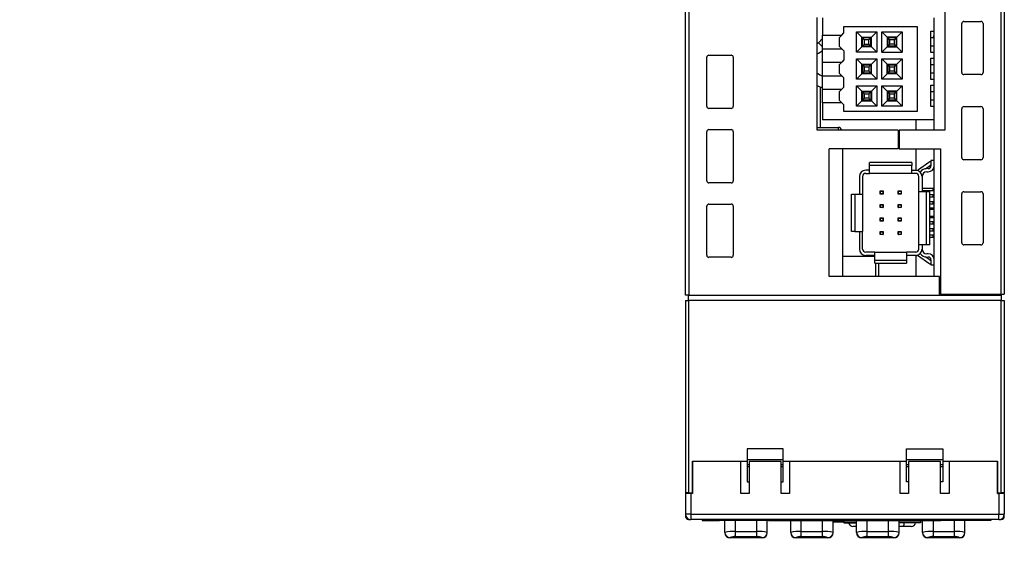
# Model space of a CAD drawing. Units: millimetres. Extents: x 54 to 474, y 40 to 337.
# Drawn here: x 174 to 205, y 77 to 94 of the extents above; entities that cross this region are included whole.
import ezdxf

# ---------------------------------------------------------------- set-up
doc = ezdxf.new("R2010")
doc.units = ezdxf.units.MM
doc.header["$MEASUREMENT"] = 0
doc.layers.add('Layer0000', color=7, linetype='Continuous', lineweight=25)
doc.styles.add('鸿蒙字体', font='txt', dxfattribs={"height": 3.5})

msp = doc.modelspace()

# ---------------------------------------------------------------- linework, layer by layer
at = {"layer": 'Layer0000'}
for p, q in [((195.377, 85.612), (195.377, 130.988)), ((195.477, 130.983), (195.478, 85.612)), ((205.277, 85.646), (205.277, 110.246)), ((205.377, 110.249), (205.377, 85.646)), ((203.51, 94.612), (203.51, 90.779)), ((199.51, 90.779), (199.51, 94.312)), ((199.677, 94.296), (199.677, 93.759)), ((203.177, 93.879), (203.177, 94.296)), ((200.344, 93.826), (200.344, 94.029)), ((200.344, 94.029), (202.644, 94.029)), ((202.644, 94.029), (202.644, 91.369)), ((204.044, 92.586), (204.044, 94.119)), ((204.11, 94.186), (204.644, 94.186)), ((204.71, 94.119), (204.71, 92.586)), ((199.545, 93.518), (199.677, 93.651)), ((199.677, 93.759), (200.277, 93.759)), ((199.677, 93.332), (199.677, 93.759)), ((200.277, 93.759), (200.195, 93.677)), ((200.195, 93.677), (200.195, 93.414)), ((200.277, 93.759), (200.344, 93.826)), ((200.74, 93.229), (200.74, 93.862)), ((200.74, 93.862), (201.374, 93.862)), ((200.907, 93.696), (200.74, 93.862)), ((200.907, 93.696), (201.207, 93.696)), ((200.907, 93.396), (200.907, 93.696)), ((200.924, 93.412), (200.924, 93.679)), ((200.99, 93.612), (200.924, 93.679)), ((200.924, 93.679), (201.19, 93.679)), ((200.99, 93.479), (200.99, 93.612)), ((201.124, 93.612), (200.99, 93.612)), ((201.124, 93.612), (201.19, 93.679)), ((201.124, 93.479), (201.124, 93.612)), ((201.19, 93.412), (201.19, 93.679)), ((201.19, 93.679), (201.207, 93.679)), ((201.207, 93.696), (201.374, 93.862)), ((201.207, 93.396), (201.207, 93.696)), ((201.374, 93.862), (201.374, 93.229)), ((201.54, 93.862), (201.707, 93.696)), ((201.54, 93.229), (201.54, 93.862)), ((201.54, 93.862), (202.174, 93.862)), ((202.007, 93.696), (201.707, 93.696)), ((201.707, 93.696), (201.707, 93.396)), ((201.724, 93.679), (201.707, 93.679)), ((201.79, 93.612), (201.724, 93.679)), ((201.724, 93.679), (201.724, 93.412)), ((201.724, 93.679), (201.99, 93.679)), ((201.79, 93.479), (201.79, 93.612)), ((201.924, 93.612), (201.79, 93.612)), ((201.99, 93.679), (201.924, 93.612)), ((201.924, 93.612), (201.924, 93.479)), ((201.99, 93.679), (201.99, 93.412)), ((201.99, 93.679), (202.007, 93.679)), ((202.174, 93.862), (202.007, 93.696)), ((202.007, 93.396), (202.007, 93.696)), ((202.174, 93.862), (202.174, 93.229)), ((203.077, 93.879), (203.177, 93.879)), ((203.077, 93.212), (203.077, 93.879)), ((203.077, 93.679), (203.177, 93.679)), ((203.177, 93.212), (203.177, 93.879)), ((199.677, 93.386), (199.545, 93.518)), ((199.677, 92.912), (199.677, 93.332)), ((199.677, 93.332), (200.277, 93.332)), ((200.277, 93.332), (200.195, 93.414)), ((200.277, 93.332), (200.344, 93.266)), ((200.344, 93.266), (200.344, 92.979)), ((200.907, 93.396), (200.74, 93.229)), ((201.207, 93.396), (200.907, 93.396)), ((200.924, 93.412), (200.99, 93.479)), ((201.19, 93.412), (200.924, 93.412)), ((200.99, 93.479), (201.124, 93.479)), ((201.124, 93.479), (201.19, 93.412)), ((201.207, 93.412), (201.19, 93.412)), ((201.374, 93.229), (201.207, 93.396)), ((201.707, 93.396), (201.54, 93.229)), ((201.724, 93.412), (201.707, 93.412)), ((201.707, 93.396), (202.007, 93.396)), ((201.79, 93.479), (201.724, 93.412)), ((201.99, 93.412), (201.724, 93.412)), ((201.924, 93.479), (201.79, 93.479)), ((201.924, 93.479), (201.99, 93.412)), ((202.007, 93.412), (201.99, 93.412)), ((202.174, 93.229), (202.007, 93.396)), ((203.177, 93.412), (203.077, 93.412)), ((196.044, 91.529), (196.044, 93.062)), ((196.11, 93.129), (196.81, 93.129)), ((196.877, 93.062), (196.877, 91.529)), ((200.344, 92.979), (200.277, 92.912)), ((201.374, 93.229), (200.74, 93.229)), ((200.74, 92.382), (200.74, 93.016)), ((200.74, 93.016), (201.374, 93.016)), ((200.907, 92.849), (200.74, 93.016)), ((201.207, 92.849), (201.374, 93.016)), ((201.374, 93.016), (201.374, 92.382)), ((201.54, 93.229), (202.174, 93.229)), ((201.54, 92.382), (201.54, 93.016)), ((201.54, 93.016), (202.174, 93.016)), ((201.707, 92.849), (201.54, 93.016)), ((202.007, 92.849), (202.174, 93.016)), ((202.174, 93.016), (202.174, 92.382)), ((203.177, 93.212), (203.077, 93.212)), ((203.077, 92.366), (203.077, 93.032)), ((203.077, 93.032), (203.177, 93.032)), ((203.177, 93.032), (203.177, 93.212)), ((203.177, 92.366), (203.177, 93.032)), ((199.677, 92.486), (199.677, 92.912)), ((199.677, 92.912), (200.277, 92.912)), ((200.277, 92.912), (200.195, 92.831)), ((200.195, 92.831), (200.195, 92.567)), ((200.907, 92.549), (200.907, 92.849)), ((200.907, 92.849), (201.207, 92.849)), ((200.99, 92.766), (200.924, 92.832)), ((200.924, 92.832), (200.924, 92.566)), ((200.924, 92.832), (201.19, 92.832)), ((200.99, 92.632), (200.99, 92.766)), ((200.99, 92.766), (201.124, 92.766)), ((201.19, 92.832), (201.124, 92.766)), ((201.124, 92.766), (201.124, 92.632)), ((201.19, 92.832), (201.19, 92.566)), ((201.19, 92.832), (201.207, 92.832)), ((201.207, 92.549), (201.207, 92.849)), ((201.707, 92.549), (201.707, 92.849)), ((201.707, 92.849), (202.007, 92.849)), ((201.724, 92.832), (201.707, 92.832)), ((201.79, 92.766), (201.724, 92.832)), ((201.724, 92.832), (201.99, 92.832)), ((201.724, 92.832), (201.724, 92.566)), ((201.79, 92.632), (201.79, 92.766)), ((201.79, 92.766), (201.924, 92.766)), ((201.99, 92.832), (201.924, 92.766)), ((201.924, 92.766), (201.924, 92.632)), ((201.99, 92.832), (202.007, 92.832)), ((201.99, 92.832), (201.99, 92.566)), ((202.007, 92.549), (202.007, 92.849)), ((203.177, 92.832), (203.077, 92.832)), ((199.677, 92.066), (199.677, 92.486)), ((199.677, 92.486), (200.277, 92.486)), ((200.277, 92.486), (200.195, 92.567)), ((200.277, 92.486), (200.344, 92.419)), ((200.344, 92.132), (200.344, 92.419)), ((200.907, 92.549), (200.74, 92.382)), ((201.374, 92.382), (200.74, 92.382)), ((201.207, 92.549), (200.907, 92.549)), ((200.99, 92.632), (200.924, 92.566)), ((201.19, 92.566), (200.924, 92.566)), ((201.124, 92.632), (200.99, 92.632)), ((201.124, 92.632), (201.19, 92.566)), ((201.207, 92.566), (201.19, 92.566)), ((201.374, 92.382), (201.207, 92.549)), ((201.707, 92.549), (201.54, 92.382)), ((202.174, 92.382), (201.54, 92.382)), ((201.724, 92.566), (201.707, 92.566)), ((202.007, 92.549), (201.707, 92.549)), ((201.79, 92.632), (201.724, 92.566)), ((201.99, 92.566), (201.724, 92.566)), ((201.924, 92.632), (201.79, 92.632)), ((201.924, 92.632), (201.99, 92.566)), ((202.007, 92.566), (201.99, 92.566)), ((202.174, 92.382), (202.007, 92.549)), ((203.177, 92.566), (203.077, 92.566)), ((203.177, 92.366), (203.077, 92.366)), ((203.177, 92.186), (203.177, 92.366)), ((204.644, 92.519), (204.11, 92.519)), ((199.61, 90.866), (199.61, 92.133)), ((199.677, 91.639), (199.677, 92.066)), ((199.677, 92.066), (200.277, 92.066)), ((200.277, 92.066), (200.195, 91.984)), ((200.277, 92.066), (200.344, 92.132)), ((200.74, 91.536), (200.74, 92.169)), ((200.74, 92.169), (201.374, 92.169)), ((200.907, 92.002), (200.74, 92.169)), ((201.374, 92.169), (201.207, 92.002)), ((201.374, 92.169), (201.374, 91.536)), ((201.54, 91.536), (201.54, 92.169)), ((201.54, 92.169), (202.174, 92.169)), ((201.707, 92.002), (201.54, 92.169)), ((202.007, 92.002), (202.174, 92.169)), ((202.174, 92.169), (202.174, 91.536)), ((203.077, 91.519), (203.077, 92.186)), ((203.077, 92.186), (203.177, 92.186)), ((203.177, 91.519), (203.177, 92.186)), ((200.195, 91.984), (200.195, 91.72)), ((200.277, 91.639), (200.195, 91.72)), ((200.907, 91.702), (200.907, 92.002)), ((200.907, 92.002), (201.207, 92.002)), ((200.99, 91.919), (200.924, 91.986)), ((200.924, 91.986), (200.924, 91.719)), ((200.924, 91.986), (201.19, 91.986)), ((200.99, 91.786), (200.924, 91.719)), ((200.99, 91.786), (200.99, 91.919)), ((200.99, 91.919), (201.124, 91.919)), ((201.124, 91.786), (200.99, 91.786)), ((201.19, 91.986), (201.124, 91.919)), ((201.124, 91.919), (201.124, 91.786)), ((201.124, 91.786), (201.19, 91.719)), ((201.19, 91.986), (201.207, 91.986)), ((201.19, 91.986), (201.19, 91.719)), ((201.207, 92.002), (201.207, 91.702)), ((202.007, 92.002), (201.707, 92.002)), ((201.707, 92.002), (201.707, 91.702)), ((201.724, 91.986), (201.707, 91.986)), ((201.79, 91.919), (201.724, 91.986)), ((201.724, 91.986), (201.724, 91.719)), ((201.724, 91.986), (201.99, 91.986)), ((201.79, 91.786), (201.724, 91.719)), ((201.79, 91.919), (201.924, 91.919)), ((201.79, 91.786), (201.79, 91.919)), ((201.924, 91.786), (201.79, 91.786)), ((201.99, 91.986), (201.924, 91.919)), ((201.924, 91.919), (201.924, 91.786)), ((201.924, 91.786), (201.99, 91.719)), ((201.99, 91.986), (201.99, 91.719)), ((201.99, 91.986), (202.007, 91.986)), ((202.007, 91.702), (202.007, 92.002)), ((203.177, 91.986), (203.077, 91.986)), ((196.81, 91.462), (196.11, 91.462)), ((200.277, 91.639), (199.677, 91.639)), ((199.677, 91.639), (199.677, 91.102)), ((200.344, 91.572), (200.277, 91.639)), ((200.344, 91.369), (200.344, 91.572)), ((200.907, 91.702), (200.74, 91.536)), ((201.374, 91.536), (200.74, 91.536)), ((200.907, 91.702), (201.207, 91.702)), ((201.19, 91.719), (200.924, 91.719)), ((201.207, 91.719), (201.19, 91.719)), ((201.207, 91.702), (201.374, 91.536)), ((201.707, 91.702), (201.54, 91.536)), ((202.174, 91.536), (201.54, 91.536)), ((201.724, 91.719), (201.707, 91.719)), ((201.707, 91.702), (202.007, 91.702)), ((201.99, 91.719), (201.724, 91.719)), ((202.007, 91.719), (201.99, 91.719)), ((202.174, 91.536), (202.007, 91.702)), ((203.177, 91.719), (203.077, 91.719)), ((203.177, 91.519), (203.077, 91.519)), ((203.177, 91.102), (203.177, 91.519)), ((204.044, 89.919), (204.044, 91.452)), ((204.11, 91.519), (204.644, 91.519)), ((204.71, 91.452), (204.71, 89.919)), ((203.177, 91.102), (199.677, 91.102)), ((202.644, 91.369), (200.344, 91.369)), ((202.61, 90.779), (202.61, 91.102)), ((203.177, 90.779), (203.177, 91.102)), ((196.11, 90.796), (196.81, 90.796)), ((199.51, 90.866), (200.177, 90.866)), ((200.177, 90.779), (200.177, 90.866)), ((196.044, 89.196), (196.044, 90.729)), ((196.877, 90.729), (196.877, 89.196)), ((202.045, 90.779), (199.51, 90.779)), ((202.045, 90.779), (202.045, 90.191)), ((202.08, 90.779), (202.08, 90.191)), ((203.51, 90.779), (202.08, 90.779)), ((202.045, 90.191), (199.88, 90.191)), ((199.88, 86.191), (199.88, 90.191)), ((200.314, 86.191), (200.314, 90.191)), ((202.08, 90.191), (203.377, 90.191)), ((202.61, 89.526), (202.61, 90.191)), ((203.177, 86.191), (203.177, 90.191)), ((203.377, 90.191), (203.377, 85.646)), ((201.147, 89.669), (201.147, 89.769)), ((202.48, 89.769), (201.147, 89.769)), ((201.147, 89.426), (201.147, 89.669)), ((202.48, 89.669), (201.147, 89.669)), ((202.48, 89.769), (202.48, 89.669)), ((202.48, 89.426), (202.48, 89.669)), ((203.006, 89.766), (202.684, 89.535)), ((202.908, 89.573), (203.064, 89.685)), ((202.994, 89.576), (202.947, 89.576)), ((203.177, 89.826), (203.077, 89.826)), ((203.077, 89.826), (203.077, 89.659)), ((204.644, 89.852), (204.11, 89.852)), ((200.83, 89.326), (200.83, 88.774)), ((200.93, 89.326), (200.93, 88.774)), ((201.147, 89.526), (201.03, 89.526)), ((201.03, 89.426), (201.147, 89.426)), ((202.48, 89.426), (201.147, 89.426)), ((202.48, 89.526), (202.597, 89.526)), ((202.597, 89.426), (202.48, 89.426)), ((202.602, 89.526), (202.655, 89.526)), ((202.697, 88.857), (202.697, 89.326)), ((202.797, 89.326), (202.797, 88.857)), ((202.947, 89.476), (202.994, 89.476)), ((196.81, 89.129), (196.11, 89.129)), ((202.797, 88.967), (203.132, 88.967)), ((203.132, 88.967), (203.177, 88.967)), ((203.132, 88.967), (203.132, 88.884)), ((200.587, 87.607), (200.587, 88.774)), ((200.587, 88.774), (200.687, 88.774)), ((200.687, 88.774), (200.93, 88.774)), ((200.687, 88.774), (200.687, 87.607)), ((200.93, 88.774), (200.93, 87.607)), ((201.48, 88.776), (201.48, 88.876)), ((201.48, 88.876), (201.58, 88.876)), ((201.58, 88.776), (201.48, 88.776)), ((201.489, 88.784), (201.489, 88.867)), ((201.489, 88.867), (201.57, 88.867)), ((201.57, 88.784), (201.489, 88.784)), ((201.57, 88.867), (201.57, 88.784)), ((201.58, 88.867), (201.57, 88.867)), ((201.57, 88.784), (201.58, 88.784)), ((201.58, 88.876), (201.58, 88.776)), ((202.047, 88.876), (202.147, 88.876)), ((202.047, 88.776), (202.047, 88.876)), ((202.057, 88.867), (202.047, 88.867)), ((202.047, 88.784), (202.057, 88.784)), ((202.147, 88.776), (202.047, 88.776)), ((202.057, 88.784), (202.057, 88.867)), ((202.057, 88.867), (202.139, 88.867)), ((202.139, 88.784), (202.057, 88.784)), ((202.139, 88.867), (202.139, 88.784)), ((202.147, 88.876), (202.147, 88.776)), ((202.697, 87.191), (202.697, 88.857)), ((202.697, 88.857), (202.94, 88.857)), ((203.132, 88.884), (202.797, 88.884)), ((202.94, 88.857), (203.04, 88.857)), ((202.94, 87.191), (202.94, 88.857)), ((203.04, 87.191), (203.04, 88.857)), ((203.04, 88.767), (203.132, 88.767)), ((203.132, 88.684), (203.04, 88.684)), ((203.177, 88.884), (203.132, 88.884)), ((203.132, 88.767), (203.177, 88.767)), ((203.132, 88.767), (203.132, 88.684)), ((203.177, 88.684), (203.132, 88.684)), ((204.044, 87.252), (204.044, 88.786)), ((204.11, 88.852), (204.644, 88.852)), ((204.71, 88.786), (204.71, 87.252)), ((196.044, 86.862), (196.044, 88.396)), ((196.11, 88.462), (196.81, 88.462)), ((196.877, 88.396), (196.877, 86.862)), ((201.48, 88.352), (201.48, 88.452)), ((201.48, 88.452), (201.58, 88.452)), ((201.58, 88.352), (201.48, 88.352)), ((201.489, 88.361), (201.489, 88.444)), ((201.489, 88.444), (201.57, 88.444)), ((201.57, 88.361), (201.489, 88.361)), ((201.57, 88.444), (201.57, 88.361)), ((201.58, 88.444), (201.57, 88.444)), ((201.57, 88.361), (201.58, 88.361)), ((201.58, 88.452), (201.58, 88.352)), ((202.047, 88.452), (202.147, 88.452)), ((202.047, 88.352), (202.047, 88.452)), ((202.057, 88.444), (202.047, 88.444)), ((202.047, 88.361), (202.057, 88.361)), ((202.147, 88.352), (202.047, 88.352)), ((202.057, 88.361), (202.057, 88.444)), ((202.057, 88.444), (202.139, 88.444)), ((202.139, 88.361), (202.057, 88.361)), ((202.139, 88.444), (202.139, 88.361)), ((202.147, 88.452), (202.147, 88.352)), ((203.04, 88.544), (203.132, 88.544)), ((203.132, 88.461), (203.04, 88.461)), ((203.04, 88.344), (203.132, 88.344)), ((203.132, 88.544), (203.177, 88.544)), ((203.132, 88.544), (203.132, 88.461)), ((203.177, 88.461), (203.132, 88.461)), ((203.132, 88.344), (203.177, 88.344)), ((203.132, 88.344), (203.132, 88.307)), ((201.48, 87.929), (201.48, 88.029)), ((201.48, 88.029), (201.58, 88.029)), ((201.489, 87.937), (201.489, 88.021)), ((201.489, 88.021), (201.57, 88.021)), ((201.57, 88.021), (201.57, 87.937)), ((201.58, 88.021), (201.57, 88.021)), ((201.58, 88.029), (201.58, 87.929)), ((202.047, 87.929), (202.047, 88.029)), ((202.047, 88.029), (202.147, 88.029)), ((202.057, 88.021), (202.047, 88.021)), ((202.057, 87.937), (202.057, 88.021)), ((202.057, 88.021), (202.139, 88.021)), ((202.139, 88.021), (202.139, 87.937)), ((202.147, 88.029), (202.147, 87.929)), ((203.04, 88.307), (203.177, 88.307)), ((203.177, 88.074), (203.04, 88.074)), ((203.132, 88.037), (203.04, 88.037)), ((203.132, 88.074), (203.132, 88.037)), ((203.177, 88.037), (203.132, 88.037)), ((201.58, 87.929), (201.48, 87.929)), ((201.57, 87.937), (201.489, 87.937)), ((201.57, 87.937), (201.58, 87.937)), ((202.047, 87.937), (202.057, 87.937)), ((202.147, 87.929), (202.047, 87.929)), ((202.139, 87.937), (202.057, 87.937)), ((203.04, 87.921), (203.132, 87.921)), ((203.132, 87.837), (203.04, 87.837)), ((203.132, 87.921), (203.177, 87.921)), ((203.132, 87.921), (203.132, 87.837)), ((203.177, 87.837), (203.132, 87.837)), ((200.687, 87.607), (200.587, 87.607)), ((200.687, 87.607), (200.93, 87.607)), ((200.83, 87.607), (200.83, 87.056)), ((200.93, 87.056), (200.93, 87.607)), ((201.48, 87.506), (201.48, 87.606)), ((201.48, 87.606), (201.58, 87.606)), ((201.58, 87.506), (201.48, 87.506)), ((201.489, 87.514), (201.489, 87.597)), ((201.489, 87.597), (201.57, 87.597)), ((201.57, 87.514), (201.489, 87.514)), ((201.57, 87.597), (201.57, 87.514)), ((201.58, 87.597), (201.57, 87.597)), ((201.57, 87.514), (201.58, 87.514)), ((201.58, 87.606), (201.58, 87.506)), ((202.047, 87.606), (202.147, 87.606)), ((202.047, 87.506), (202.047, 87.606)), ((202.057, 87.597), (202.047, 87.597)), ((202.047, 87.514), (202.057, 87.514)), ((202.147, 87.506), (202.047, 87.506)), ((202.057, 87.514), (202.057, 87.597)), ((202.057, 87.597), (202.139, 87.597)), ((202.139, 87.514), (202.057, 87.514)), ((202.139, 87.597), (202.139, 87.514)), ((202.147, 87.606), (202.147, 87.506)), ((203.04, 87.697), (203.132, 87.697)), ((203.132, 87.614), (203.04, 87.614)), ((203.04, 87.497), (203.132, 87.497)), ((203.132, 87.414), (203.04, 87.414)), ((203.132, 87.697), (203.177, 87.697)), ((203.132, 87.697), (203.132, 87.614)), ((203.177, 87.614), (203.132, 87.614)), ((203.132, 87.497), (203.177, 87.497)), ((203.132, 87.497), (203.132, 87.414)), ((203.177, 87.414), (203.132, 87.414)), ((202.697, 87.056), (202.697, 87.191)), ((202.94, 87.191), (202.697, 87.191)), ((202.797, 87.191), (202.797, 87.056)), ((203.04, 87.191), (202.94, 87.191)), ((204.644, 87.186), (204.11, 87.186)), ((196.81, 86.796), (196.11, 86.796)), ((200.314, 86.827), (201.314, 86.827)), ((201.314, 86.956), (201.03, 86.956)), ((201.314, 86.856), (201.03, 86.856)), ((201.314, 86.712), (201.314, 86.956)), ((201.314, 86.956), (202.314, 86.956)), ((202.597, 86.956), (202.314, 86.956)), ((202.314, 86.956), (202.314, 86.712)), ((202.597, 86.856), (202.314, 86.856)), ((202.597, 86.856), (202.655, 86.856)), ((202.61, 86.191), (202.61, 86.856)), ((202.684, 86.846), (203.006, 86.615)), ((203.064, 86.697), (202.908, 86.809)), ((202.994, 86.906), (202.947, 86.906)), ((202.947, 86.806), (202.994, 86.806)), ((201.314, 86.612), (201.314, 86.712)), ((201.314, 86.712), (202.314, 86.712)), ((201.314, 86.612), (202.314, 86.612)), ((201.344, 86.191), (201.344, 86.612)), ((201.444, 86.191), (201.444, 86.612)), ((202.314, 86.712), (202.314, 86.612)), ((203.077, 86.722), (203.077, 86.556)), ((203.077, 86.556), (203.177, 86.556)), ((203.344, 86.191), (199.88, 86.191)), ((203.344, 85.612), (203.344, 86.191)), ((195.478, 85.612), (195.377, 85.612)), ((195.477, 85.446), (195.477, 85.612)), ((195.478, 85.612), (203.344, 85.612)), ((203.344, 85.612), (205.277, 85.612)), ((203.377, 85.646), (205.277, 85.646)), ((203.71, 85.646), (203.71, 85.612)), ((204.344, 85.612), (204.344, 85.646)), ((204.677, 85.646), (204.677, 85.612)), ((204.844, 85.646), (204.844, 85.612)), ((205.004, 85.646), (205.004, 85.612)), ((205.277, 85.646), (205.377, 85.646)), ((205.277, 85.612), (205.277, 85.446)), ((195.377, 85.446), (195.477, 85.446)), ((195.377, 85.446), (195.377, 79.412)), ((205.277, 85.446), (195.477, 85.446)), ((195.477, 85.446), (195.477, 79.412)), ((205.277, 85.446), (205.377, 85.446)), ((205.277, 79.412), (205.277, 85.446)), ((205.377, 85.446), (205.377, 79.412)), ((197.31, 80.796), (197.31, 80.412)), ((198.444, 80.796), (197.31, 80.796)), ((198.444, 80.412), (198.444, 80.796)), ((202.31, 80.412), (202.31, 80.796)), ((202.31, 80.796), (203.444, 80.796)), ((203.444, 80.796), (203.444, 80.412)), ((195.594, 79.412), (195.594, 80.412)), ((195.594, 80.412), (197.31, 80.412)), ((197.11, 80.396), (195.594, 80.396)), ((195.594, 80.396), (195.594, 79.396)), ((197.11, 79.396), (197.11, 80.396)), ((198.444, 80.446), (197.31, 80.446)), ((197.31, 80.412), (197.31, 79.762)), ((197.377, 80.295), (197.31, 80.295)), ((198.377, 80.396), (197.377, 80.396)), ((197.377, 80.396), (197.377, 79.396)), ((198.377, 79.396), (198.377, 80.396)), ((198.444, 80.295), (198.377, 80.295)), ((198.444, 79.762), (198.444, 80.412)), ((198.444, 80.412), (202.31, 80.412)), ((202.11, 80.396), (198.644, 80.396)), ((198.644, 80.396), (198.644, 79.396)), ((202.11, 79.396), (202.11, 80.396)), ((203.444, 80.446), (202.31, 80.446)), ((202.31, 79.762), (202.31, 80.412)), ((202.377, 80.295), (202.31, 80.295)), ((202.377, 80.396), (202.377, 79.396)), ((203.377, 80.396), (202.377, 80.396)), ((203.377, 79.396), (203.377, 80.396)), ((203.444, 80.295), (203.377, 80.295)), ((203.444, 80.412), (205.16, 80.412)), ((203.444, 80.412), (203.444, 79.762)), ((205.16, 80.396), (203.644, 80.396)), ((203.644, 80.396), (203.644, 79.396)), ((205.16, 80.412), (205.16, 79.412)), ((205.16, 79.396), (205.16, 80.396)), ((197.31, 80.245), (197.377, 80.245)), ((198.377, 80.245), (198.444, 80.245)), ((202.31, 80.245), (202.377, 80.245)), ((203.377, 80.245), (203.444, 80.245)), ((197.31, 79.762), (197.377, 79.762)), ((198.377, 79.762), (198.444, 79.762)), ((202.377, 79.762), (202.31, 79.762)), ((203.444, 79.762), (203.377, 79.762)), ((195.477, 79.412), (195.377, 79.412)), ((195.377, 79.412), (195.377, 79.396)), ((195.377, 79.396), (195.377, 78.746)), ((195.544, 79.396), (195.377, 79.396)), ((195.477, 79.412), (195.594, 79.412)), ((195.594, 79.396), (195.544, 79.396)), ((195.544, 79.396), (195.544, 78.746)), ((197.377, 79.396), (197.11, 79.396)), ((198.644, 79.396), (198.377, 79.396)), ((202.377, 79.396), (202.11, 79.396)), ((203.644, 79.396), (203.377, 79.396)), ((205.16, 79.412), (205.277, 79.412)), ((205.16, 79.396), (205.21, 79.396)), ((205.377, 79.396), (205.21, 79.396)), ((205.21, 79.396), (205.21, 78.746)), ((205.377, 79.412), (205.277, 79.412)), ((205.377, 79.396), (205.377, 79.412)), ((205.377, 79.396), (205.377, 78.746)), ((195.377, 78.746), (195.377, 78.679)), ((195.544, 78.746), (195.377, 78.746)), ((195.477, 78.579), (195.544, 78.579)), ((195.544, 78.746), (205.21, 78.746)), ((195.544, 78.746), (195.544, 78.579)), ((205.21, 78.579), (195.544, 78.579)), ((195.898, 78.579), (195.898, 78.546)), ((195.898, 78.546), (195.923, 78.546)), ((195.923, 78.579), (195.923, 78.546)), ((195.923, 78.546), (196.034, 78.546)), ((196.034, 78.579), (196.034, 78.546)), ((196.034, 78.546), (196.083, 78.546)), ((196.083, 78.579), (196.083, 78.546)), ((196.083, 78.546), (196.149, 78.546)), ((196.149, 78.546), (196.266, 78.546)), ((196.266, 78.579), (196.266, 78.546)), ((196.266, 78.546), (196.447, 78.546)), ((196.447, 78.579), (196.447, 78.546)), ((196.458, 78.546), (196.447, 78.546)), ((196.458, 78.579), (196.458, 78.546)), ((196.459, 78.546), (196.458, 78.546)), ((196.459, 78.579), (196.459, 78.546)), ((196.475, 78.546), (196.459, 78.546)), ((196.475, 78.579), (196.475, 78.546)), ((196.533, 78.546), (196.475, 78.546)), ((196.533, 78.579), (196.533, 78.546)), ((196.653, 78.546), (196.533, 78.546)), ((196.61, 78.178), (196.61, 78.546)), ((196.688, 78.546), (196.653, 78.546)), ((196.688, 78.579), (196.688, 78.546)), ((196.732, 78.546), (196.688, 78.546)), ((196.732, 78.579), (196.732, 78.546)), ((197.238, 78.546), (196.732, 78.546)), ((196.944, 78.206), (196.944, 78.546)), ((197.238, 78.579), (197.238, 78.546)), ((197.305, 78.546), (197.238, 78.546)), ((197.305, 78.579), (197.305, 78.546)), ((197.323, 78.546), (197.305, 78.546)), ((197.323, 78.546), (197.323, 78.579)), ((197.435, 78.546), (197.323, 78.546)), ((197.435, 78.579), (197.435, 78.546)), ((197.811, 78.546), (197.435, 78.546)), ((197.61, 78.206), (197.61, 78.546)), ((197.811, 78.579), (197.811, 78.546)), ((197.924, 78.546), (197.811, 78.546)), ((197.946, 78.546), (197.924, 78.546)), ((197.944, 78.178), (197.944, 78.546)), ((197.946, 78.579), (197.946, 78.576)), ((197.946, 78.576), (197.946, 78.546)), ((197.979, 78.546), (197.946, 78.546)), ((197.979, 78.579), (197.979, 78.546)), ((197.979, 78.546), (197.982, 78.546)), ((197.982, 78.579), (197.982, 78.546)), ((197.982, 78.546), (198.022, 78.546)), ((198.022, 78.546), (198.073, 78.546)), ((198.073, 78.579), (198.073, 78.546)), ((198.073, 78.546), (198.282, 78.546)), ((198.282, 78.579), (198.282, 78.546)), ((198.282, 78.546), (198.543, 78.546)), ((198.543, 78.579), (198.543, 78.546)), ((198.543, 78.546), (198.629, 78.546)), ((198.629, 78.546), (198.629, 78.579)), ((198.629, 78.546), (203.389, 78.546)), ((198.677, 78.178), (198.677, 78.546)), ((199.01, 78.206), (199.01, 78.546)), ((199.677, 78.206), (199.677, 78.546)), ((200.01, 78.178), (200.01, 78.546)), ((200.01, 78.511), (200.344, 78.511)), ((200.344, 78.546), (200.344, 78.498)), ((200.344, 78.498), (200.344, 78.478)), ((200.344, 78.498), (200.744, 78.498)), ((200.344, 78.478), (200.744, 78.478)), ((200.744, 78.178), (200.744, 78.546)), ((201.077, 78.206), (201.077, 78.546)), ((201.744, 78.206), (201.744, 78.546)), ((202.077, 78.178), (202.077, 78.546)), ((202.077, 78.498), (202.744, 78.498)), ((202.744, 78.478), (202.077, 78.478)), ((202.744, 78.546), (202.744, 78.498)), ((202.744, 78.498), (202.744, 78.478)), ((202.81, 78.178), (202.81, 78.546)), ((203.144, 78.546), (203.144, 78.206)), ((203.389, 78.579), (203.389, 78.546)), ((203.636, 78.546), (203.389, 78.546)), ((203.636, 78.579), (203.636, 78.546)), ((203.891, 78.546), (203.636, 78.546)), ((203.81, 78.206), (203.81, 78.546)), ((203.891, 78.579), (203.891, 78.546)), ((204.16, 78.546), (203.891, 78.546)), ((204.144, 78.178), (204.144, 78.546)), ((204.16, 78.579), (204.16, 78.546)), ((204.283, 78.546), (204.16, 78.546)), ((204.283, 78.546), (204.283, 78.579)), ((204.287, 78.546), (204.283, 78.546)), ((204.287, 78.579), (204.287, 78.546)), ((204.959, 78.546), (204.287, 78.546)), ((204.959, 78.579), (204.959, 78.546)), ((205.21, 78.746), (205.377, 78.746)), ((205.21, 78.579), (205.21, 78.746)), ((205.21, 78.579), (205.277, 78.579)), ((205.377, 78.679), (205.377, 78.746)), ((196.61, 78.169), (196.61, 78.178)), ((196.944, 78.044), (196.944, 78.206)), ((196.944, 78.206), (197.61, 78.206)), ((197.61, 78.044), (197.61, 78.206)), ((197.944, 78.178), (197.944, 78.169)), ((198.677, 78.169), (198.677, 78.178)), ((199.01, 78.206), (199.677, 78.206)), ((199.01, 78.044), (199.01, 78.206)), ((199.677, 78.044), (199.677, 78.206)), ((200.01, 78.178), (200.01, 78.169)), ((200.744, 78.362), (200.627, 78.362)), ((200.744, 78.169), (200.744, 78.178)), ((201.077, 78.044), (201.077, 78.206)), ((201.077, 78.206), (201.744, 78.206)), ((201.744, 78.044), (201.744, 78.206)), ((202.196, 78.362), (202.077, 78.362)), ((202.077, 78.178), (202.077, 78.169)), ((202.46, 78.362), (202.196, 78.362)), ((202.81, 78.169), (202.81, 78.178)), ((203.144, 78.206), (203.81, 78.206)), ((203.144, 78.206), (203.144, 78.044)), ((203.81, 78.044), (203.81, 78.206)), ((204.144, 78.178), (204.144, 78.169)), ((196.777, 78.002), (196.777, 78.013)), ((197.777, 78.002), (196.777, 78.002)), ((196.944, 78.044), (197.61, 78.044)), ((197.777, 78.013), (197.777, 78.002)), ((198.844, 78.002), (198.844, 78.013)), ((199.844, 78.002), (198.844, 78.002)), ((199.01, 78.044), (199.677, 78.044)), ((199.844, 78.013), (199.844, 78.002)), ((200.91, 78.002), (200.91, 78.013)), ((201.91, 78.002), (200.91, 78.002)), ((201.077, 78.044), (201.744, 78.044)), ((201.91, 78.013), (201.91, 78.002)), ((202.977, 78.002), (202.977, 78.013)), ((203.977, 78.002), (202.977, 78.002)), ((203.144, 78.044), (203.81, 78.044)), ((203.977, 78.013), (203.977, 78.002))]:
    msp.add_line(p, q, dxfattribs=at)
for centre, radius, start, end in [((204.11, 94.119), 0.0667, 90, 180), ((204.644, 94.119), 0.0667, 0, 90), ((200.694, 94.479), 2.583, 341.9658, 344.006), ((199.167, 93.895), 0.533, 309.9963, 315.0079), ((199.167, 93.895), 0.8, 295.374, 309.5585), ((196.11, 93.062), 0.0667, 90, 180), ((196.81, 93.062), 0.0667, 0, 90), ((200.694, 94.479), 2.25, 238.2694, 243.1374), ((200.694, 94.479), 2.25, 300.9444, 301.7586), ((204.11, 92.586), 0.0667, 180, 270), ((204.644, 92.586), 0.0667, 270, 0), ((200.694, 94.479), 2.583, 242.7377, 246.8245), ((200.694, 94.479), 2.583, 274.7369, 275.1079), ((196.11, 91.529), 0.0667, 180, 270), ((196.81, 91.529), 0.0667, 270, 0), ((204.11, 91.452), 0.0667, 90, 180), ((204.644, 91.452), 0.0667, 0, 90), ((196.11, 90.729), 0.0667, 90, 180), ((196.81, 90.729), 0.0667, 0, 90), ((200.177, 90.766), 0.1, 7.6371, 90), ((204.11, 89.919), 0.0667, 180, 270), ((204.644, 89.919), 0.0667, 270, 0), ((202.947, 89.326), 0.25, 90, 145.9476), ((202.994, 89.659), 0.183, 270, 0), ((202.994, 89.659), 0.0833, 270, 0), ((203.094, 89.644), 0.15, 96.3794, 125.6493), ((203.094, 89.644), 0.05, 109.4712, 125.6493), ((201.03, 89.326), 0.2, 90, 179.9702), ((201.03, 89.326), 0.1, 90, 179.973), ((202.597, 89.326), 0.2, 0, 90), ((202.597, 89.326), 0.1, 0.0154, 90), ((202.655, 89.576), 0.05, 270, 305.6493), ((202.947, 89.326), 0.15, 90, 180), ((196.11, 89.196), 0.0667, 180, 270), ((196.81, 89.196), 0.0667, 270, 0), ((204.11, 88.786), 0.0667, 90, 180), ((204.644, 88.786), 0.0667, 0, 90), ((196.11, 88.396), 0.0667, 90, 180), ((196.81, 88.396), 0.0667, 0, 90), ((204.11, 87.252), 0.0667, 180, 270), ((204.644, 87.252), 0.0667, 270, 0), ((196.11, 86.862), 0.0667, 180, 270), ((196.81, 86.862), 0.0667, 270, 0), ((201.03, 87.056), 0.2, 180, 270), ((201.03, 87.056), 0.1, 179.973, 270), ((202.597, 87.056), 0.2, 270, 0.0077), ((202.597, 87.056), 0.1, 270, 0.0154), ((202.655, 86.806), 0.05, 54.3507, 90), ((202.947, 87.056), 0.25, 214.0431, 270), ((202.947, 87.056), 0.15, 180, 270), ((202.994, 86.722), 0.183, 0, 90), ((202.994, 86.722), 0.0833, 0, 90), ((203.094, 86.737), 0.15, 234.3507, 263.6206), ((203.094, 86.737), 0.05, 234.3507, 250.5288), ((195.544, 78.746), 0.167, 180, 270), ((195.477, 78.679), 0.1, 180, 270), ((195.951, 78.562), 0.199, 355.1943, 4.8121), ((196.199, 78.562), 0.454, 357.8989, 2.1034), ((197.573, 78.562), 0.351, 357.2796, 2.7198), ((200.627, 78.495), 0.133, 187.0616, 270), ((202.46, 78.495), 0.133, 270.0011, 352.8306), ((205.21, 78.746), 0.167, 270, 359.9855), ((205.277, 78.679), 0.1, 270, 0), ((196.881, 76.958), 1.25, 87.1505, 102.527), ((196.776, 78.179), 0.166, 180.1785, 270.1774), ((196.777, 78.169), 0.167, 180, 270), ((197.673, 76.97), 1.238, 77.3976, 92.9249), ((197.777, 78.179), 0.166, 269.8226, 359.8215), ((197.777, 78.169), 0.167, 270, 360), ((198.948, 76.958), 1.25, 87.1505, 102.527), ((198.843, 78.179), 0.166, 180.1785, 270.1774), ((198.844, 78.169), 0.167, 180, 270), ((199.74, 76.97), 1.238, 77.3976, 92.9249), ((199.844, 78.179), 0.166, 269.8226, 359.8215), ((199.844, 78.169), 0.167, 270, 360), ((201.015, 76.958), 1.25, 87.1505, 102.527), ((200.91, 78.179), 0.166, 180.1785, 270.1774), ((200.91, 78.169), 0.167, 180, 270), ((201.807, 76.97), 1.238, 77.3976, 92.9249), ((201.911, 78.179), 0.166, 269.8226, 359.8215), ((201.91, 78.169), 0.167, 270, 360), ((203.081, 76.958), 1.25, 87.1505, 102.527), ((202.976, 78.179), 0.166, 180.1785, 270.1774), ((202.977, 78.169), 0.167, 180, 270), ((203.873, 76.97), 1.238, 77.3976, 92.9249), ((203.977, 78.179), 0.166, 269.8226, 359.8215), ((203.977, 78.169), 0.167, 270, 360), ((196.914, 77.743), 0.303, 84.3756, 116.9323), ((197.64, 77.745), 0.3, 62.9239, 95.7682), ((198.981, 77.743), 0.303, 84.3756, 116.9323), ((199.707, 77.745), 0.3, 62.9239, 95.7682), ((201.047, 77.743), 0.303, 84.3756, 116.9323), ((201.774, 77.745), 0.3, 62.9239, 95.7682), ((203.114, 77.743), 0.303, 84.3756, 116.9323), ((203.84, 77.745), 0.3, 62.9239, 95.7682)]:
    msp.add_arc(centre, radius, start, end, dxfattribs=at)
msp.add_open_spline([(198.022, 78.579), (198.023, 78.568), (198.023, 78.557), (198.022, 78.546)], degree=3, dxfattribs=at)
msp.add_rational_spline([(202.23, 78.478), (202.226, 78.362), (202.196, 78.362)], [0.953761753603, 0.732417247581, 1], degree=2, dxfattribs=at)

# ---------------------------------------------------------------- texts
at = {"color": 7, "linetype": 'Continuous', "lineweight": -3, "insert": (67.441, 52.589), "char_height": 3.5, "attachment_point": 7, "line_spacing_factor": 1.2, "style": '鸿蒙字体'}
msp.add_mtext('备注：\\P此图用于示意Y7 B结构(220V-750W)的外形结构，根据机种\\P型号不同接口会存在差异，具体外观和详细安装说明请参考\\P样本和手册。', dxfattribs=at)

doc.saveas('drawing.dxf')
